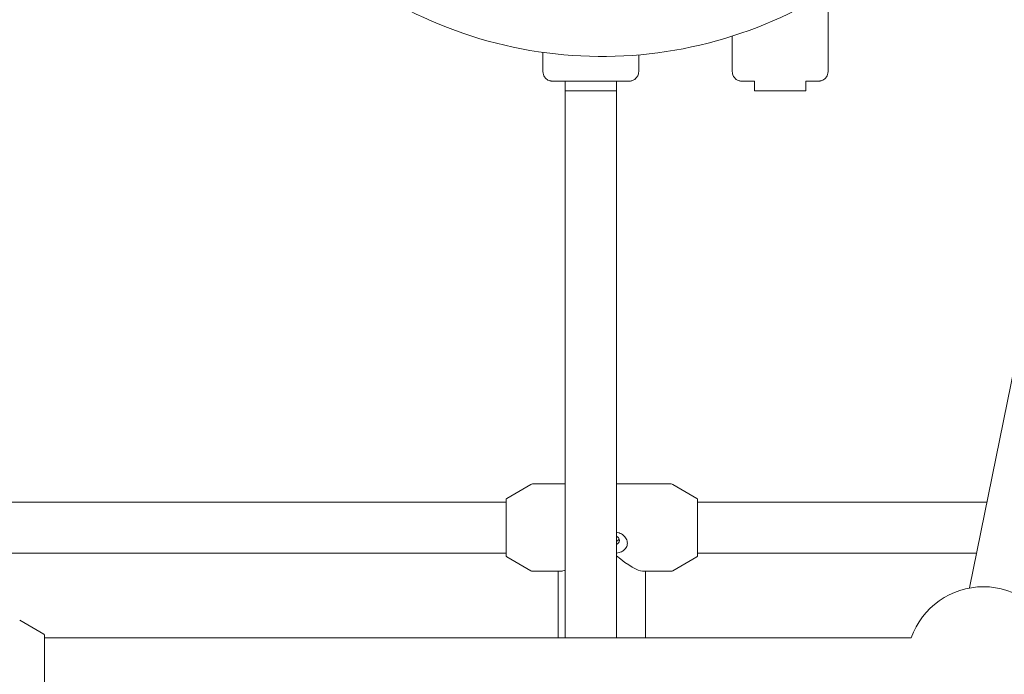
# Model space of a CAD drawing. Units: millimetres. Extents: x 0 to 7050, y 0 to 6674.
# Drawn here: x 3042 to 3351, y 2554 to 2759 of the extents above; entities that cross this region are included whole.
import ezdxf

# ---------------------------------------------------------------- set-up
doc = ezdxf.new("R2010")
doc.units = ezdxf.units.MM

# ---------------------------------------------------------------- blocks, each defined once
blk = doc.blocks.new('A$C66495581')
at = {"color": 0, "linetype": 'Continuous', "lineweight": 0, "extrusion": (0, 1, -2.22045e-16)}
for p, q in [((3339.94, 2581.16), (3386.06, 2808.79)), ((3295.61, 2767.89), (3295.61, 2742.93)), ((3265.61, 2742.93), (3265.61, 2754.02)), ((3206.3, 2742.93), (3206.3, 2748.95)), ((3236.3, 2748.16), (3236.3, 2742.93)), ((3236.3, 2742.93), (3236.3, 2742.93)), ((3265.61, 2742.93), (3265.61, 2742.93)), ((3295.61, 2742.93), (3295.61, 2742.93)), ((3213.3, 2739.92), (3213.3, 2736.93)), ((3224.3, 2739.91), (3218.3, 2739.91)), ((3229.3, 2739.92), (3229.3, 2736.93)), ((3272.61, 2739.93), (3272.61, 2736.93)), ((3288.61, 2739.93), (3288.61, 2736.93)), ((3229.3, 2736.93), (3213.3, 2736.93)), ((3195, 2609.23), (3202.52, 2613.6)), ((3213.3, 2613.74), (3203.02, 2613.74)), ((3246.48, 2613.74), (3229.3, 2613.74)), ((3254.5, 2609.23), (3246.98, 2613.6)), ((3194.75, 2608.09), (2999.5, 2608.09)), ((3194.75, 2608.8), (3194.75, 2596.95)), ((3254.75, 2596.95), (3254.75, 2608.8)), ((3345.4, 2608.09), (3254.75, 2608.09)), ((3194.75, 2596.95), (3194.75, 2591.38)), ((3254.75, 2591.38), (3254.75, 2596.95)), ((3194.75, 2592.09), (2999.42, 2592.09)), ((3195, 2590.94), (3202.52, 2586.57)), ((3254.5, 2590.94), (3246.98, 2586.57)), ((3342.15, 2592.09), (3254.75, 2592.09)), ((3212.02, 2586.44), (3203.02, 2586.44)), ((3211.1, 2565.55), (3211.1, 2586.44)), ((3246.48, 2586.44), (3237.49, 2586.44)), ((3238.4, 2565.55), (3238.4, 2586.44)), ((3049.95, 2566.69), (3042.42, 2571.04)), ((3321.64, 2565.55), (3050.18, 2565.55))]:
    blk.add_line(p, q, dxfattribs=at)
at = {"color": 0, "linetype": 'Continuous', "lineweight": 0, "extrusion": (0, -2.22045e-16, -1)}
for centre, radius, start, end in [((-3203.02, 2612.74), 1, 59.8327, 90), ((-3246.48, 2612.74), 1, 90, 120.1673), ((-3195.25, 2608.8), 0.5, 0, 59.8327), ((-3254.25, 2608.8), 0.5, 120.1673, 180), ((-3195.25, 2591.38), 0.5, 300.1673, 0), ((-3254.25, 2591.38), 0.5, 180, 239.8327), ((-3203.02, 2587.44), 1, 270, 300.1673), ((-3246.48, 2587.44), 1, 239.8327, 270), ((-3344.27, 2557.55), 24, 19.4712, 160.5288)]:
    blk.add_arc(centre, radius, start, end, dxfattribs=at)
at = {"color": 0, "linetype": 'Continuous', "lineweight": 0}
for centre, major_axis, ratio, start_param, end_param in [((3221.3, 2736.93), (-8, 0), 0.001222, 0, 0.009503), ((3228.75, 2596.08), (1.5, 0), 0.933036, -1.197357, 1.197357), ((3224.75, 2600.09), (13.42, -13.42), 0.186123, -1.047157, -0.184017), ((3224.75, 2600.09), (13.42, 13.42), 0.186123, 3.32561, 3.532872), ((3050.22, 2557.55), (-0.02, 8.5), 0.007007, -0.34471, 1.216869), ((3050.22, 2557.55), (0.02, -8.5), 0.007007, -1.924724, 0.344674)]:
    blk.add_ellipse(centre, major_axis=major_axis, ratio=ratio, start_param=start_param, end_param=end_param, dxfattribs=at)
at = {"color": 0, "linetype": 'Continuous', "lineweight": 0, "extrusion": (0, -2.22045e-16, -1)}
blk.add_ellipse((3280.61, 2736.93), major_axis=(-8, 0), ratio=0.001222, start_param=-1.570796, end_param=1.570796, dxfattribs=at)
at = {"color": 0, "linetype": 'Continuous', "lineweight": 0, "extrusion": (-9.18355e-41, -2.22045e-16, -1)}
blk.add_ellipse((3280.61, 2736.93), major_axis=(8, 0), ratio=0.001222, start_param=-1.570796, end_param=1.570796, dxfattribs=at)
at = {"color": 0, "linetype": 'Continuous', "lineweight": 0}
for points, knots in [([(3057.46, 2859.39), (3055.99, 2847.44), (3053.34, 2835.64), (3043.43, 2805.74), (3034.32, 2788.25), (3011.07, 2757.02), (2996.93, 2743.28), (2965.03, 2720.95), (2947.29, 2712.37), (2909.99, 2701.2), (2890.44, 2698.63), (2851.52, 2699.77), (2832.16, 2703.48), (2795.58, 2716.8), (2778.36, 2726.41), (2747.83, 2750.56), (2734.51, 2765.1), (2723.11, 2782.44), (2722.42, 2783.52), (2721.74, 2784.6)], [0.122116, 0.122116, 0.122116, 0.122116, 0.32, 0.32, 0.64, 0.64, 0.96, 0.96, 1.28, 1.28, 1.6, 1.6, 1.92, 1.92, 2.24, 2.24, 2.56, 2.56, 2.58108, 2.58108, 2.58108, 2.58108]), ([(3356.93, 2859.25), (3355.79, 2852.56), (3354.15, 2845.95), (3347.52, 2825.95), (3340.83, 2813.11), (3323.76, 2790.18), (3313.37, 2780.09), (3289.96, 2763.7), (3276.93, 2757.39), (3249.54, 2749.19), (3235.19, 2747.3), (3206.61, 2748.14), (3192.39, 2750.86), (3165.53, 2760.64), (3152.89, 2767.7), (3130.47, 2785.43), (3120.69, 2796.11), (3104.99, 2820), (3099.07, 2833.2), (3094.31, 2850.96), (3093.43, 2854.96), (3092.74, 2858.99)], [0.168103, 0.168103, 0.168103, 0.168103, 0.32, 0.32, 0.64, 0.64, 0.96, 0.96, 1.28, 1.28, 1.6, 1.6, 1.92, 1.92, 2.24, 2.24, 2.56, 2.56, 2.88, 2.88, 2.971549, 2.971549, 2.971549, 2.971549]), ([(3206.3, 2742.93), (3206.3, 2742.61), (3206.35, 2742.29), (3206.54, 2741.71), (3206.67, 2741.45), (3206.99, 2740.98), (3207.17, 2740.81), (3207.56, 2740.46), (3207.74, 2740.36), (3208.17, 2740.13), (3208.32, 2740.09), (3208.73, 2739.96), (3208.8, 2739.97), (3208.99, 2739.94), (3209.03, 2739.94), (3209.1, 2739.93), (3209.12, 2739.93), (3209.15, 2739.93), (3209.16, 2739.93), (3209.19, 2739.93), (3209.21, 2739.93), (3209.25, 2739.93), (3209.26, 2739.92), (3209.31, 2739.92), (3209.34, 2739.92), (3209.42, 2739.92), (3209.47, 2739.92), (3209.58, 2739.92), (3209.64, 2739.92), (3209.79, 2739.92), (3209.87, 2739.92), (3210.05, 2739.92), (3210.15, 2739.92), (3210.36, 2739.92), (3210.48, 2739.92), (3210.72, 2739.92), (3210.85, 2739.92), (3211.13, 2739.92), (3211.28, 2739.92), (3211.58, 2739.92), (3211.74, 2739.92), (3212.07, 2739.92), (3212.24, 2739.92), (3212.6, 2739.92), (3212.79, 2739.92), (3213.17, 2739.92), (3213.36, 2739.92), (3213.76, 2739.92), (3213.97, 2739.92), (3214.39, 2739.92), (3214.6, 2739.92), (3215.04, 2739.91), (3215.26, 2739.91), (3215.71, 2739.91), (3215.93, 2739.91), (3216.86, 2739.91), (3217.58, 2739.91), (3218.3, 2739.91)], [3.141593, 3.141593, 3.141593, 3.141593, 3.141984, 3.141984, 3.142415, 3.142415, 3.142983, 3.142983, 3.14388, 3.14388, 3.145638, 3.145638, 3.150134, 3.150134, 3.157486, 3.157486, 3.163279, 3.163279, 3.170558, 3.170558, 3.183037, 3.183037, 3.216113, 3.216113, 3.294039, 3.294039, 3.372928, 3.372928, 3.451996, 3.451996, 3.530272, 3.530272, 3.608315, 3.608315, 3.687332, 3.687332, 3.766362, 3.766362, 3.844431, 3.844431, 3.92248, 3.92248, 4.001505, 4.001505, 4.080533, 4.080533, 4.15859, 4.15859, 4.236642, 4.236642, 4.315668, 4.315668, 4.394695, 4.394695, 4.47275, 4.47275, 4.712389, 4.712389, 4.712389, 4.712389]), ([(3224.3, 2739.91), (3224.53, 2739.91), (3224.77, 2739.91), (3225.24, 2739.91), (3225.47, 2739.91), (3225.94, 2739.91), (3226.17, 2739.91), (3226.63, 2739.91), (3226.86, 2739.91), (3227.3, 2739.91), (3227.52, 2739.91), (3227.96, 2739.92), (3228.17, 2739.92), (3228.6, 2739.92), (3228.8, 2739.92), (3229.21, 2739.92), (3229.4, 2739.92), (3229.78, 2739.92), (3229.96, 2739.92), (3230.32, 2739.92), (3230.5, 2739.92), (3230.83, 2739.92), (3230.99, 2739.92), (3231.3, 2739.92), (3231.45, 2739.92), (3231.72, 2739.92), (3231.85, 2739.92), (3232.1, 2739.92), (3232.22, 2739.92), (3232.43, 2739.92), (3232.53, 2739.92), (3232.71, 2739.92), (3232.8, 2739.92), (3233.02, 2739.92), (3233.13, 2739.92), (3233.25, 2739.92), (3233.28, 2739.92), (3233.33, 2739.92), (3233.35, 2739.92), (3233.4, 2739.93), (3233.41, 2739.93), (3233.45, 2739.93), (3233.46, 2739.93), (3233.49, 2739.93), (3233.52, 2739.93), (3233.6, 2739.94), (3233.65, 2739.94), (3233.83, 2739.97), (3233.91, 2739.98), (3234.28, 2740.09), (3234.45, 2740.12), (3234.96, 2740.42), (3235.13, 2740.53), (3235.46, 2740.84), (3235.59, 2740.98), (3235.91, 2741.42), (3236.11, 2741.78), (3236.27, 2742.45), (3236.3, 2742.69), (3236.3, 2742.93)], [4.712389, 4.712389, 4.712389, 4.712389, 4.790442, 4.790442, 4.869469, 4.869469, 4.948496, 4.948496, 5.026548, 5.026548, 5.104603, 5.104603, 5.183631, 5.183631, 5.262657, 5.262657, 5.340708, 5.340708, 5.418767, 5.418767, 5.497795, 5.497795, 5.576819, 5.576819, 5.654867, 5.654867, 5.732944, 5.732944, 5.811974, 5.811974, 5.890987, 5.890987, 5.969026, 5.969026, 6.126106, 6.126106, 6.204645, 6.204645, 6.243915, 6.243915, 6.257974, 6.257974, 6.262623, 6.262623, 6.269439, 6.269439, 6.275266, 6.275266, 6.279054, 6.279054, 6.28112, 6.28112, 6.281873, 6.281873, 6.282294, 6.282294, 6.282893, 6.282893, 6.283185, 6.283185, 6.283185, 6.283185]), ([(3272.61, 2739.92), (3272.51, 2739.92), (3272.41, 2739.92), (3272.12, 2739.92), (3271.94, 2739.92), (3271.58, 2739.92), (3271.41, 2739.92), (3271.07, 2739.92), (3270.91, 2739.92), (3270.6, 2739.92), (3270.46, 2739.92), (3270.18, 2739.92), (3270.05, 2739.92), (3269.8, 2739.92), (3269.69, 2739.92), (3269.47, 2739.92), (3269.37, 2739.92), (3269.19, 2739.92), (3269.11, 2739.92), (3268.89, 2739.92), (3268.77, 2739.92), (3268.65, 2739.92), (3268.62, 2739.92), (3268.57, 2739.92), (3268.55, 2739.92), (3268.51, 2739.93), (3268.49, 2739.93), (3268.45, 2739.93), (3268.44, 2739.93), (3268.41, 2739.93), (3268.38, 2739.93), (3268.3, 2739.94), (3268.26, 2739.94), (3268.08, 2739.97), (3267.99, 2739.98), (3267.62, 2740.09), (3267.45, 2740.12), (3266.94, 2740.42), (3266.77, 2740.53), (3266.44, 2740.84), (3266.31, 2740.98), (3265.99, 2741.42), (3265.8, 2741.78), (3265.64, 2742.45), (3265.61, 2742.69), (3265.61, 2742.93)], [2.1595002, 2.1595002, 2.1595002, 2.1595002, 2.1991149, 2.1991149, 2.2771741, 2.2771741, 2.3562023, 2.3562023, 2.4352261, 2.4352261, 2.5132741, 2.5132741, 2.5913516, 2.5913516, 2.6703815, 2.6703815, 2.7493942, 2.7493942, 2.8274334, 2.8274334, 2.984513, 2.984513, 3.0630528, 3.0630528, 3.1023227, 3.1023227, 3.1163812, 3.1163812, 3.1210307, 3.1210307, 3.1278459, 3.1278459, 3.1336729, 3.1336729, 3.1374615, 3.1374615, 3.1395271, 3.1395271, 3.1402804, 3.1402804, 3.1407013, 3.1407013, 3.1413004, 3.1413004, 3.1415927, 3.1415927, 3.1415927, 3.1415927]), ([(3295.61, 2742.93), (3295.61, 2742.61), (3295.55, 2742.29), (3295.37, 2741.71), (3295.23, 2741.45), (3294.92, 2740.98), (3294.74, 2740.81), (3294.35, 2740.46), (3294.16, 2740.36), (3293.74, 2740.13), (3293.59, 2740.09), (3293.18, 2739.96), (3293.1, 2739.97), (3292.91, 2739.94), (3292.87, 2739.94), (3292.81, 2739.93), (3292.79, 2739.93), (3292.75, 2739.93), (3292.74, 2739.93), (3292.71, 2739.93), (3292.7, 2739.93), (3292.66, 2739.93), (3292.64, 2739.92), (3292.59, 2739.92), (3292.56, 2739.92), (3292.48, 2739.92), (3292.44, 2739.92), (3292.33, 2739.92), (3292.26, 2739.92), (3292.11, 2739.92), (3292.03, 2739.92), (3291.85, 2739.92), (3291.76, 2739.92), (3291.54, 2739.92), (3291.43, 2739.92), (3291.18, 2739.92), (3291.05, 2739.92), (3290.77, 2739.92), (3290.63, 2739.92), (3290.34, 2739.92), (3290.2, 2739.92), (3289.91, 2739.92), (3289.76, 2739.92), (3289.44, 2739.92), (3289.28, 2739.92), (3288.95, 2739.92), (3288.78, 2739.92), (3288.61, 2739.92)], [0, 0, 0, 0, 0.0003911, 0.0003911, 0.0008223, 0.0008223, 0.0013904, 0.0013904, 0.0022875, 0.0022875, 0.0040455, 0.0040455, 0.008541, 0.008541, 0.0158935, 0.0158935, 0.0216868, 0.0216868, 0.0289655, 0.0289655, 0.0414443, 0.0414443, 0.0745201, 0.0745201, 0.1524462, 0.1524462, 0.2313352, 0.2313352, 0.3104033, 0.3104033, 0.3886794, 0.3886794, 0.4667221, 0.4667221, 0.5457398, 0.5457398, 0.624769, 0.624769, 0.7028386, 0.7028386, 0.7723072, 0.7723072, 0.8424605, 0.8424605, 0.9126165, 0.9126165, 0.9820925, 0.9820925, 0.9820925, 0.9820925]), ([(3213.3, 2736.93), (3213.3, 2682.26), (3213.3, 2625.43), (3213.3, 2566.21), (3213.3, 2565.88), (3213.3, 2565.55)], [0.02108538, 0.02108538, 0.02108538, 0.02108538, 0.0625, 0.0625, 0.06273148, 0.06273148, 0.06273148, 0.06273148]), ([(3213.3, 2565.55), (3213.3, 2565.88), (3213.3, 2566.21), (3213.3, 2625.43), (3213.3, 2682.26), (3213.3, 2736.93)], [0.93726852, 0.93726852, 0.93726852, 0.93726852, 0.9375, 0.9375, 0.97891462, 0.97891462, 0.97891462, 0.97891462]), ([(3229.3, 2736.93), (3229.3, 2682.26), (3229.3, 2625.43), (3229.3, 2566.21), (3229.3, 2565.88), (3229.3, 2565.55)], [0.02108538, 0.02108538, 0.02108538, 0.02108538, 0.0625, 0.0625, 0.06273148, 0.06273148, 0.06273148, 0.06273148]), ([(3229.3, 2565.55), (3229.3, 2565.88), (3229.3, 2566.21), (3229.3, 2625.43), (3229.3, 2682.26), (3229.3, 2736.93)], [0.93726852, 0.93726852, 0.93726852, 0.93726852, 0.9375, 0.9375, 0.97891462, 0.97891462, 0.97891462, 0.97891462]), ([(3232.75, 2595.18), (3232.75, 2595.63), (3232.63, 2596.11), (3232.17, 2596.98), (3231.84, 2597.38), (3231.11, 2597.98), (3230.67, 2598.23), (3229.9, 2598.5), (3229.6, 2598.57), (3229.3, 2598.61)], [-1.7119296, -1.7119296, -1.7119296, -1.7119296, -1.5671171, -1.5671171, -1.4223046, -1.4223046, -1.2817955, -1.2817955, -1.1948294, -1.1948294, -1.1948294, -1.1948294]), ([(3229.3, 2595.77), (3229.31, 2595.77), (3229.32, 2595.77), (3229.51, 2595.84), (3229.68, 2595.95), (3229.94, 2596.18), (3230.06, 2596.33), (3230.15, 2596.52), (3230.15, 2596.54), (3230.16, 2596.56)], [0.0538486, 0.0538486, 0.0538486, 0.0538486, 0.0566316, 0.0566316, 0.1132632, 0.1132632, 0.169893, 0.169893, 0.1760375, 0.1760375, 0.1760375, 0.1760375]), ([(3229.3, 2592.07), (3229.6, 2592.11), (3229.9, 2592.16), (3230.67, 2592.39), (3231.11, 2592.6), (3231.84, 2593.11), (3232.17, 2593.46), (3232.63, 2594.27), (3232.75, 2594.73), (3232.75, 2595.18)], [-2.2290298, -2.2290298, -2.2290298, -2.2290298, -2.1420637, -2.1420637, -2.0015546, -2.0015546, -1.8567421, -1.8567421, -1.7119296, -1.7119296, -1.7119296, -1.7119296]), ([(3050.23, 2565.55), (3050.22, 2565.65), (3050.22, 2565.74), (3050.22, 2565.97), (3050.21, 2566.08), (3050.21, 2566.21), (3050.21, 2566.24), (3050.2, 2566.29), (3050.2, 2566.3), (3050.19, 2566.35), (3050.19, 2566.36), (3050.18, 2566.41), (3050.17, 2566.42), (3050.16, 2566.45), (3050.15, 2566.47), (3050.12, 2566.54), (3050.1, 2566.57), (3050.02, 2566.64), (3049.99, 2566.67), (3049.95, 2566.69)], [5.8736828, 5.8736828, 5.8736828, 5.8736828, 5.9602248, 5.9602248, 6.1196775, 6.1196775, 6.1994039, 6.1994039, 6.239267, 6.239267, 6.2591986, 6.2591986, 6.2638994, 6.2638994, 6.2708884, 6.2708884, 6.2764503, 6.2764503, 6.2791302, 6.2791302, 6.2791302, 6.2791302])]:
    blk.add_open_spline(points, degree=3, knots=knots, dxfattribs=at)

msp = doc.modelspace()

# ---------------------------------------------------------------- block references
msp.add_blockref('A$C66495581', (0, 0))

doc.saveas('drawing.dxf')
